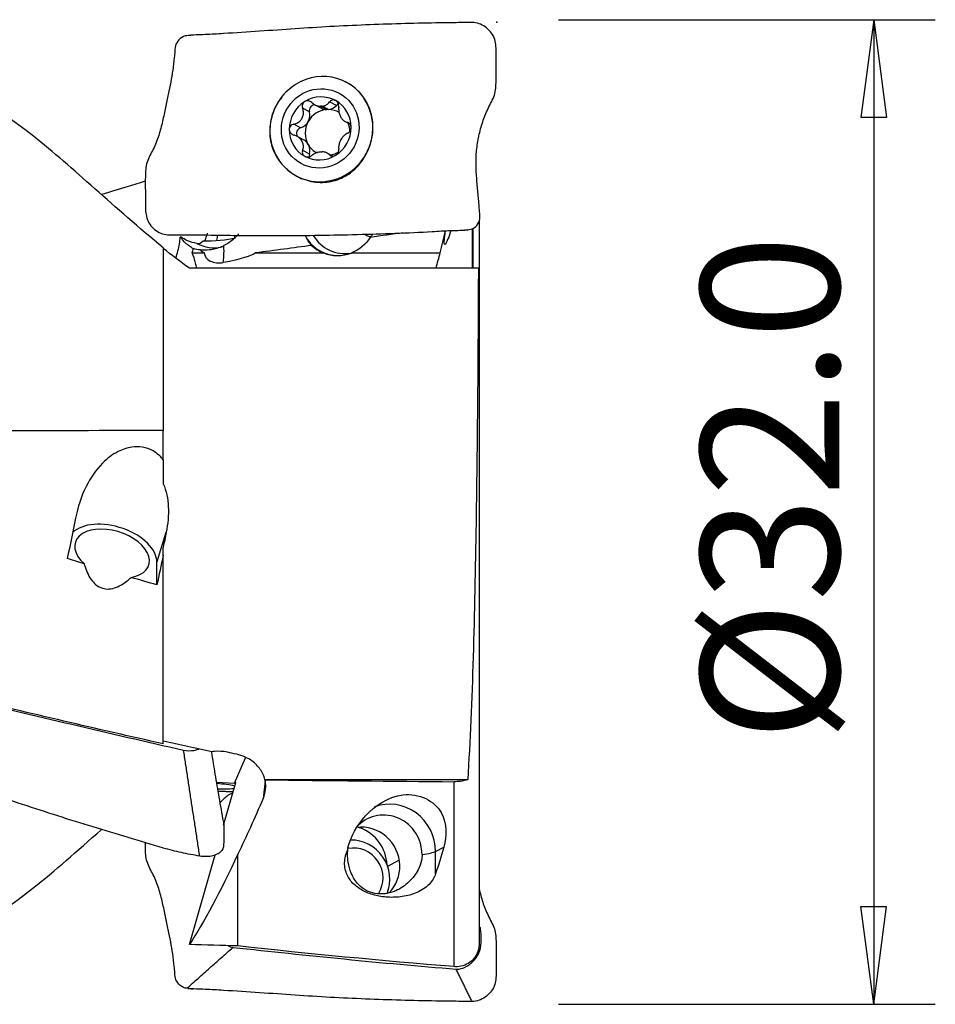
# Model space of a CAD drawing. Units: millimetres. Extents: x -53 to 114, y -32 to 58.
# Drawn here: x 85 to 114, y -16 to 16 of the extents above; entities that cross this region are included whole.
import ezdxf

# ---------------------------------------------------------------- set-up
doc = ezdxf.new("R2010")
doc.units = ezdxf.units.MM
doc.layers.get('0').update_dxf_attribs({"linetype": 'CONTINUOUS'})
doc.layers.add('1', color=4, linetype='CONTINUOUS')
doc.layers.add('2', color=7, linetype='CONTINUOUS')
doc.styles.add('DEFAULT', font='simplex.shx')
doc.dimstyles.get("Standard").update_dxf_attribs({"dimtxt": 0.18, "dimasz": 0.18, "dimexe": 0.18, "dimexo": 0.0625, "dimgap": 0.09, "dimtad": 1, "dimzin": 0, "dimdsep": 52, "dimtxsty": 'Standard', "dimcen": 0.09, "dimadec": 0, "dimazin": 0, "dimtfac": 1, "dimtdec": 4, "dimtofl": 0, "dimtmove": 0, "dimatfit": 3, "dimfxl": 1, "dimtolj": 1, "dimtzin": 0, "dimarcsym": 0})

# ---------------------------------------------------------------- blocks, each defined once
blk = doc.blocks.new('DimnDraft3D4')
at = {"layer": '2'}
for p, q in [((102.2, 16), (114.45, 16)), ((112.45, 16), (112.032003, 12.824998)), ((112.45, 16), (112.45, -16)), ((112.45, 16), (112.867997, 12.825002)), ((112.867997, 12.825002), (112.032003, 12.824998)), ((112.032003, -12.825002), (112.867997, -12.824998)), ((112.45, -16), (112.032003, -12.825002)), ((112.45, -16), (112.867997, -12.824998)), ((102.2, -16), (114.45, -16))]:
    blk.add_line(p, q, dxfattribs=at)
at = {"layer": '2', "insert": (111.325, -7.467928), "char_height": 4.5, "attachment_point": 7, "rotation": 90, "line_spacing_factor": 1.084337, "style": 'DEFAULT'}
blk.add_mtext('\\W01.000;\\fsimplex.shx,bigfont.shx;%%c32.0\\P', dxfattribs=at)
blk = doc.blocks.new('_CLOSED')
at = {"lineweight": -2}
for p, q in [((-1, 0.166667), (0, 0)), ((-1, 0.166667), (-1, -0.166667)), ((0, 0), (-1, -0.166667)), ((0, 0), (-1, 0))]:
    blk.add_line(p, q, dxfattribs=at)

msp = doc.modelspace()

# ---------------------------------------------------------------- linework, layer by layer
at = {"layer": '1'}
for p, q in [((94.104, 13.002), (93.882, 13.122)), ((94.281, 13.238), (94.492, 13.124)), ((94.465, 13.185), (94.664, 13.078)), ((94.719, 13.08), (94.52, 13.187)), ((94.979, 13.207), (94.757, 13.327)), ((93.818, 12.486), (93.595, 12.606)), ((95.264, 12.692), (95.426, 12.605)), ((95.4, 12.632), (95.343, 12.662)), ((93.907, 12.098), (93.696, 12.212)), ((94.104, 11.635), (93.882, 11.755)), ((94.864, 11.566), (94.682, 11.664)), ((94.82, 11.572), (94.757, 11.607)), ((93.677, 10.925), (93.85, 10.832)), ((99.621, 9.461), (99.621, 7.93)), ((91.649, 8.993), (91.674, 8.906)), ((99.408, 7.92), (99.408, 9.213)), ((99.412, 9.225), (99.412, 7.934)), ((89.351, 8.588), (89.351, 2.63)), ((90.287, 8.42), (90.687, 8.42)), ((92.353, 8.42), (94.561, 8.42)), ((95.473, 8.42), (98.347, 8.42)), ((99.596, 7.92), (90.2, 7.92)), ((99.621, 7.92), (99.621, -14.028)), ((89.351, 1.693), (89.351, 2.651)), ((89.351, 1.693), (89.351, 0.918)), ((89.145, -1.636), (89.448, -0.655)), ((89.351, -1.407), (89.351, -1.142)), ((89.351, -7.537), (89.351, -1.407)), ((89.145, -2.369), (89.145, -1.636)), ((91.671, -8.817), (92.028, -7.987)), ((91.088, -8.78), (91.671, -8.817)), ((91.312, -10.176), (91.707, -8.791)), ((91.707, -8.791), (91.671, -8.817)), ((92.662, -8.737), (92.596, -9.316)), ((92.646, -9.153), (92.681, -8.854)), ((92.658, -8.698), (99.248, -8.698)), ((98.807, -14.776), (98.807, -8.765)), ((90.206, -14.059), (91.036, -11.143)), ((91.781, -14.103), (91.781, -11.116)), ((98.205, -11.03), (98.469, -10.888)), ((98.205, -11.757), (98.205, -11.03)), ((97.026, -11.315), (96.645, -11.52))]:
    msp.add_line(p, q, dxfattribs=at)
for centre, major_axis, ratio, start_param, end_param in [((94.495, 12.444), (0.818, 1.519), 0.962612, 0, 1.632307), ((94.495, 12.444), (0.818, 1.519), 0.962612, -1.092717, 0), ((94.453, 12.466), (0.491, 0.911), 0.962612, -0.014587, 1.034327), ((94.495, 12.444), (0.818, 1.519), 0.962612, 1.621346, 2.773862), ((94.453, 12.466), (0.491, 0.911), 0.962612, 1.034327, 2.08067), ((94.278, 13.054), (-0.088, -0.163), 0.962612, -2.633684, -0.809193), ((94.493, 12.445), (0.355, 0.659), 0.962612, 0.472137, 0.5476), ((94.692, 13.496), (-0.2, -0.372), 0.962612, -0.000157, 0.442811), ((94.692, 13.496), (-0.2, -0.372), 0.962612, 0.576782, 1.286957), ((94.453, 12.466), (0.491, 0.911), 0.962612, -1.060923, -0.014587), ((95.105, 13.08), (-0.088, -0.163), 0.962612, -2.295094, -1.854635), ((94.692, 12.338), (-0.355, -0.659), 0.962612, -2.593993, -1.584094), ((93.707, 12.885), (-0.2, -0.372), 0.962612, 1.557499, 2.332399), ((94.692, 12.338), (0.355, 0.659), 0.962612, 0.472137, 0.5476), ((94.692, 12.338), (-0.355, -0.659), 0.962612, 3.092584, -2.669455), ((93.866, 12.311), (-0.088, -0.163), 0.962612, -2.358997, -0.536427), ((93.707, 12.885), (-0.2, -0.372), 0.962612, 0.782596, 1.557499), ((94.692, 12.338), (-0.355, -0.659), 0.962612, -1.584094, -0.537754), ((94.453, 12.466), (0.491, 0.911), 0.962612, -2.107266, -1.060923), ((94.692, 12.338), (-0.355, -0.659), 0.962612, 2.08067, 2.464294), ((94.495, 12.444), (0.818, 1.519), 0.962612, 2.773753, -1.092717), ((94.453, 12.466), (0.491, 0.911), 0.962612, 2.08067, 3.127006), ((93.707, 11.726), (-0.2, -0.372), 0.962612, 2.603963, -3.141455), ((93.707, 11.726), (-0.2, -0.372), 0.962612, 1.828939, 2.603838), ((94.692, 12.338), (-0.355, -0.659), 0.962612, -0.537754, 0.032171), ((94.453, 12.466), (0.491, 0.911), 0.962612, 3.127006, -2.107266), ((94.278, 11.595), (-0.088, -0.163), 0.962612, -1.312653, -0.840005), ((94.493, 12.445), (0.355, 0.659), 0.962612, -2.669455, -2.593993), ((94.692, 12.338), (0.355, 0.659), 0.962612, -2.497027, -2.109142), ((95.25, 9.644), (-0.315, 1.21), 0.97026, 1.874129, 3.040293), ((90.302, 9.678), (0.219, -0.946), 0.45375, -0.18125, 0.318719), ((90.986, 9.837), (0.315, -1.21), 0.97026, -0.72833, -0.033141), ((91.047, 8.953), (0.87, 0.06), 0.14838, -2.061087, -0.736345), ((91.119, 9.261), (-0.132, 1.243), 0.129003, -2.776461, -2.089243), ((95.016, 9.583), (-0.315, 1.21), 0.97026, 1.958422, 2.892997), ((95.017, 9.583), (0, 1.25), 0.995037, 2.398113, 2.766459), ((91.196, 9.261), (0, 0.984), 0.995037, 2.427936, 2.595429), ((91.199, 8.457), (0.511, 0.051), 0.705346, 3.102202, -1.444428), ((95.074, 8.998), (0.931, 0.093), 0.705346, -2.223029, -1.207371), ((87.688, -1.352), (1.433, -0.443), 0.590054, 0.180477, 2.827382), ((87.688, -1.352), (1.194, -0.369), 0.590054, -0.857198, -2.235218), ((91.047, -8.953), (-0.87, 0.06), 0.14838, -2.365532, -1.619413), ((96.749, -10.983), (0.711, -1.321), 0.962612, 1.060923, 3.005558), ((96.551, -11.089), (0.592, -1.101), 0.962612, 1.060923, -2.867696), ((95.828, -11.478), (0.592, -1.101), 0.962612, 1.092717, 2.793556), ((95.351, -11.487), (0.623, -1.158), 0.962612, 1.106089, 2.305148), ((95.574, -11.863), (-0.45, 0.837), 0.962612, -2.664076, -0.282439), ((95.503, -11.901), (-0.592, 1.101), 0.962612, -2.465155, -0.458974), ((96.749, -10.983), (1.5, 0), 0.132209, -2.839109, -2.796782), ((96.551, -11.089), (0.592, -1.101), 0.962612, -2.146775, -2.08067), ((96.749, -10.983), (1.5, 0), 0.132209, -0.826546, -0.240876), ((95.828, -11.478), (0.592, -1.101), 0.962612, 0.288048, 1.092718)]:
    msp.add_ellipse(centre, major_axis=major_axis, ratio=ratio, start_param=start_param, end_param=end_param, dxfattribs=at)
msp.add_ellipse((94.453, 12.466), major_axis=(0.616, 1.145), ratio=0.962612, dxfattribs=at)
at = {"layer": '1', "extrusion": (0, 0, -1)}
for centre, major_axis, ratio, start_param, end_param in [((65.975, 6.591), (40.901, 4.33), 0.03039, 0.707312, 0.746825), ((89.873, 9.546), (2.053, -0.657), 0.265142, 1.457378, 1.466155), ((65.975, 6.591), (40.901, 4.33), 0.03039, 0.813278, 0.873112), ((95.018, 9.584), (1.012, 0.75), 0.991225, 1.196882, 1.834358), ((90.7, 9.762), (1.012, 0.75), 0.991225, 2.32036, 2.50438), ((79.327, 8.008), (13.082, 0.498), 0.067479, 0.095333, 0.417404), ((84.282, 0.048), (3.026, 15.18), 0.143642, 1.558447, 1.645291), ((87.229, -0.431), (3.022, 15.158), 0.143642, 1.556979, 1.589112), ((123.01, -0.824), (64.344, -12.826), 0.143337, 2.140047, 2.150399), ((87.371, 0.048), (3.036, 15.23), 0.143642, 1.637783, 1.701458), ((123.01, -0.824), (64.344, -12.826), 0.143337, 2.096245, 2.11166), ((101.957, -0.806), (62.964, -12.551), 0.143337, 1.743733, 1.849184), ((99.937, -0.431), (61.716, -12.303), 0.143646, 1.688496, 1.714485), ((100.358, -0.429), (61.721, -12.304), 0.143657, 1.682247, 1.687174), ((93.735, 0.064), (3.658, 15.195), 0.087033, 2.201389, 2.214995), ((93.786, 0.084), (4.885, 15.185), 0.134845, 2.194254, 2.355871), ((93.632, -0.315), (4.835, 15.027), 0.134822, 2.328547, 2.679926), ((93.139, 0.009), (0.524, 15.188), 0.243186, 2.36368, 2.385363), ((96.228, 0.009), (0.526, 15.242), 0.243186, 2.358881, 2.444198), ((89.857, 0.546), (62.259, -2.139), 0.234138, 1.531857, 1.557157), ((111.2, -0.147), (63.129, -2.178), 0.242561, 1.760027, 1.875109)]:
    msp.add_ellipse(centre, major_axis=major_axis, ratio=ratio, start_param=start_param, end_param=end_param, dxfattribs=at)
at = {"layer": '1'}
for points, knots in [([(99.392, 15.908), (99.193, 15.906), (98.793, 15.903), (98.019, 15.892), (96.692, 15.861), (94.774, 15.786), (92.878, 15.649), (91.511, 15.561), (90.714, 15.509), (90.317, 15.504), (90.119, 15.479)], [0, 0, 0, 0, 0.0625, 0.125, 0.25, 0.5, 0.75, 0.875, 0.9375, 1, 1, 1, 1]), ([(99.298, 9.179), (99.452, 9.188), (99.655, 9.387), (99.639, 9.707), (99.617, 10.016), (99.581, 10.392), (99.538, 10.838), (99.513, 11.291), (99.528, 11.751), (99.605, 12.218), (99.731, 12.679), (99.898, 13.124), (100.153, 13.534), (100.177, 14.014), (100.171, 14.483), (100.174, 14.952), (100.163, 15.351), (99.994, 15.617), (99.769, 15.828), (99.546, 15.907), (99.392, 15.908)], [0, 0, 0, 0, 0.0625, 0.09375, 0.125, 0.1875, 0.25, 0.3125, 0.375, 0.4375, 0.5, 0.5625, 0.625, 0.6875, 0.75, 0.8125, 0.875, 0.90625, 0.9375, 1, 1, 1, 1]), ([(90.119, 15.479), (89.966, 15.47), (89.745, 15.28), (89.73, 14.978), (89.703, 14.694), (89.661, 14.361), (89.595, 13.973), (89.515, 13.577), (89.425, 13.157), (89.333, 12.698), (89.214, 12.233), (89.042, 11.791), (88.79, 11.379), (88.765, 10.9), (88.771, 10.431), (88.767, 9.961), (88.785, 9.562), (88.941, 9.297), (89.169, 9.086), (89.395, 9.007), (89.549, 9.006)], [0, 0, 0, 0, 0.0625, 0.09375, 0.125, 0.1875, 0.25, 0.3125, 0.375, 0.4375, 0.5, 0.5625, 0.625, 0.6875, 0.75, 0.8125, 0.875, 0.90625, 0.9375, 1, 1, 1, 1]), ([(89.351, 8.588), (87.764, 9.887), (86.419, 11.197), (83.847, 13.222), (82.613, 13.963), (81.344, 14.345)], [0, 0, 0, 0, 0.5, 0.5, 1, 1, 1, 1]), ([(95.78, 13.582), (95.669, 13.717), (95.536, 13.832), (95.35, 13.943), (95.311, 13.964), (95.271, 13.983)], [0, 0, 0, 0, 0.7937, 0.7937, 1, 1, 1, 1]), ([(95.996, 11.734), (96.068, 11.888), (96.118, 12.056), (96.17, 12.395), (96.171, 12.571), (96.116, 12.927), (96.056, 13.109), (95.919, 13.383), (95.854, 13.487), (95.78, 13.582)], [0, 0, 0, 0, 0.258375, 0.258375, 0.520164, 0.520164, 0.808397, 0.808397, 1, 1, 1, 1]), ([(92.993, 13.153), (92.906, 12.975), (92.848, 12.779), (92.803, 12.386), (92.812, 12.185), (92.897, 11.808), (92.974, 11.626), (93.12, 11.412), (93.162, 11.359), (93.206, 11.309)], [0, 0, 0, 0, 0.301633, 0.301633, 0.602402, 0.602402, 0.899201, 0.899201, 1, 1, 1, 1]), ([(93.595, 12.606), (93.641, 12.616), (93.687, 12.633), (93.761, 12.677), (93.793, 12.703), (93.846, 12.763), (93.868, 12.798), (93.896, 12.869), (93.904, 12.904), (93.911, 12.985), (93.907, 13.031), (93.892, 13.091), (93.887, 13.107), (93.882, 13.122)], [0, 0, 0, 0, 0.213393, 0.213393, 0.389003, 0.389003, 0.566252, 0.566252, 0.721175, 0.721175, 0.927415, 0.927415, 1, 1, 1, 1]), ([(93.95, 13.338), (93.945, 13.335), (93.941, 13.332), (93.922, 13.317), (93.909, 13.303), (93.889, 13.273), (93.881, 13.255), (93.871, 13.218), (93.869, 13.198), (93.871, 13.16), (93.875, 13.14), (93.882, 13.122)], [0, 0, 0, 0, 0.065021, 0.065021, 0.289692, 0.289692, 0.517236, 0.517236, 0.759264, 0.759264, 1, 1, 1, 1]), ([(94.182, 13.308), (94.165, 13.324), (94.145, 13.337), (94.101, 13.356), (94.077, 13.362), (94.031, 13.365), (94.009, 13.362), (93.975, 13.351), (93.962, 13.345), (93.95, 13.338)], [0, 0, 0, 0, 0.283738, 0.283738, 0.57049, 0.57049, 0.830294, 0.830294, 1, 1, 1, 1]), ([(94.182, 13.308), (94.217, 13.276), (94.258, 13.248), (94.338, 13.21), (94.377, 13.197), (94.433, 13.187), (94.449, 13.186), (94.465, 13.185)], [0, 0, 0, 0, 0.464391, 0.464391, 0.846401, 0.846401, 1, 1, 1, 1]), ([(94.52, 13.187), (94.558, 13.191), (94.594, 13.201), (94.659, 13.232), (94.688, 13.253), (94.73, 13.293), (94.744, 13.309), (94.757, 13.327)], [0, 0, 0, 0, 0.377026, 0.377026, 0.761056, 0.761056, 1, 1, 1, 1]), ([(94.956, 13.371), (94.952, 13.373), (94.947, 13.376), (94.926, 13.385), (94.908, 13.389), (94.874, 13.392), (94.857, 13.39), (94.824, 13.381), (94.808, 13.374), (94.779, 13.353), (94.767, 13.341), (94.757, 13.327)], [0, 0, 0, 0, 0.066864, 0.066864, 0.290854, 0.290854, 0.517825, 0.517825, 0.759329, 0.759329, 1, 1, 1, 1]), ([(95.057, 13.16), (95.059, 13.182), (95.058, 13.205), (95.05, 13.251), (95.042, 13.274), (95.02, 13.314), (95.006, 13.332), (94.98, 13.356), (94.968, 13.364), (94.956, 13.371)], [0, 0, 0, 0, 0.284524, 0.284524, 0.571737, 0.571737, 0.832, 0.832, 1, 1, 1, 1]), ([(95.057, 13.16), (95.051, 13.115), (95.052, 13.068), (95.065, 12.981), (95.075, 12.942), (95.104, 12.867), (95.123, 12.83), (95.165, 12.772), (95.187, 12.748), (95.24, 12.703), (95.274, 12.684), (95.319, 12.668), (95.331, 12.665), (95.343, 12.662)], [0, 0, 0, 0, 0.213394, 0.213394, 0.389004, 0.389004, 0.566252, 0.566252, 0.721175, 0.721175, 0.927416, 0.927416, 1, 1, 1, 1]), ([(93.595, 12.606), (93.573, 12.601), (93.551, 12.592), (93.512, 12.568), (93.494, 12.552), (93.468, 12.516), (93.459, 12.496), (93.45, 12.462), (93.448, 12.448), (93.448, 12.434)], [0, 0, 0, 0, 0.284519, 0.284519, 0.571733, 0.571733, 0.831996, 0.831996, 1, 1, 1, 1]), ([(95.458, 12.499), (95.458, 12.504), (95.458, 12.51), (95.456, 12.534), (95.452, 12.552), (95.44, 12.585), (95.431, 12.6), (95.411, 12.626), (95.398, 12.637), (95.372, 12.654), (95.358, 12.659), (95.343, 12.662)], [0, 0, 0, 0, 0.067055, 0.067055, 0.291698, 0.291698, 0.519329, 0.519329, 0.761536, 0.761536, 1, 1, 1, 1]), ([(95.343, 12.309), (95.36, 12.317), (95.377, 12.328), (95.408, 12.357), (95.422, 12.376), (95.442, 12.415), (95.45, 12.435), (95.457, 12.471), (95.458, 12.485), (95.458, 12.499)], [0, 0, 0, 0, 0.284519, 0.284519, 0.571733, 0.571733, 0.831996, 0.831996, 1, 1, 1, 1]), ([(93.448, 12.434), (93.448, 12.428), (93.448, 12.422), (93.451, 12.398), (93.456, 12.38), (93.471, 12.345), (93.482, 12.329), (93.508, 12.3), (93.524, 12.287), (93.558, 12.266), (93.577, 12.258), (93.595, 12.252)], [0, 0, 0, 0, 0.067055, 0.067055, 0.291698, 0.291698, 0.519329, 0.519329, 0.761536, 0.761536, 1, 1, 1, 1]), ([(93.882, 11.755), (93.898, 11.794), (93.907, 11.836), (93.909, 11.915), (93.904, 11.951), (93.881, 12.023), (93.863, 12.059), (93.818, 12.119), (93.792, 12.145), (93.727, 12.196), (93.685, 12.22), (93.627, 12.243), (93.611, 12.248), (93.595, 12.252)], [0, 0, 0, 0, 0.213394, 0.213394, 0.389004, 0.389004, 0.566252, 0.566252, 0.721175, 0.721175, 0.927416, 0.927416, 1, 1, 1, 1]), ([(95.343, 12.309), (95.308, 12.293), (95.273, 12.271), (95.213, 12.219), (95.186, 12.19), (95.139, 12.127), (95.118, 12.091), (95.087, 12.023), (95.075, 11.989), (95.057, 11.915), (95.052, 11.872), (95.054, 11.82), (95.055, 11.806), (95.057, 11.793)], [0, 0, 0, 0, 0.213393, 0.213393, 0.389003, 0.389003, 0.566252, 0.566252, 0.721175, 0.721175, 0.927415, 0.927415, 1, 1, 1, 1]), ([(93.206, 11.309), (93.325, 11.17), (93.469, 11.048), (93.792, 10.855), (93.977, 10.783), (94.354, 10.708), (94.552, 10.703), (94.924, 10.76), (95.104, 10.822), (95.421, 10.998), (95.563, 11.113), (95.81, 11.389), (95.916, 11.556), (95.996, 11.734)], [0, 0, 0, 0, 0.162232, 0.162232, 0.332427, 0.332427, 0.503042, 0.503042, 0.668448, 0.668448, 0.829184, 0.829184, 1, 1, 1, 1]), ([(93.882, 11.755), (93.874, 11.736), (93.87, 11.715), (93.87, 11.674), (93.874, 11.653), (93.891, 11.616), (93.903, 11.599), (93.927, 11.576), (93.938, 11.568), (93.95, 11.562)], [0, 0, 0, 0, 0.284524, 0.284524, 0.571737, 0.571737, 0.832, 0.832, 1, 1, 1, 1]), ([(93.95, 11.562), (93.955, 11.559), (93.959, 11.557), (93.981, 11.547), (94, 11.542), (94.037, 11.538), (94.057, 11.538), (94.095, 11.544), (94.115, 11.55), (94.151, 11.566), (94.167, 11.576), (94.182, 11.588)], [0, 0, 0, 0, 0.066864, 0.066864, 0.290854, 0.290854, 0.517825, 0.517825, 0.759329, 0.759329, 1, 1, 1, 1]), ([(94.465, 11.703), (94.426, 11.7), (94.386, 11.691), (94.311, 11.666), (94.274, 11.649), (94.22, 11.616), (94.2, 11.603), (94.182, 11.588)], [0, 0, 0, 0, 0.377026, 0.377026, 0.761056, 0.761056, 1, 1, 1, 1]), ([(94.757, 11.607), (94.732, 11.633), (94.701, 11.656), (94.636, 11.686), (94.602, 11.696), (94.551, 11.703), (94.536, 11.704), (94.52, 11.705)], [0, 0, 0, 0, 0.464391, 0.464391, 0.846401, 0.846401, 1, 1, 1, 1]), ([(94.757, 11.607), (94.769, 11.594), (94.784, 11.583), (94.819, 11.569), (94.839, 11.565), (94.879, 11.565), (94.899, 11.569), (94.932, 11.581), (94.944, 11.587), (94.956, 11.594)], [0, 0, 0, 0, 0.283738, 0.283738, 0.57049, 0.57049, 0.830294, 0.830294, 1, 1, 1, 1]), ([(94.956, 11.594), (94.961, 11.597), (94.966, 11.6), (94.985, 11.615), (94.999, 11.628), (95.023, 11.657), (95.032, 11.673), (95.048, 11.707), (95.053, 11.725), (95.059, 11.76), (95.059, 11.777), (95.057, 11.793)], [0, 0, 0, 0, 0.065021, 0.065021, 0.289692, 0.289692, 0.517236, 0.517236, 0.759264, 0.759264, 1, 1, 1, 1]), ([(88.774, 10.754), (88.587, 10.697), (88.114, 10.551), (87.639, 10.407), (87.35, 10.319)], [0, 0, 0, 0, 0.394219, 1, 1, 1, 1]), ([(89.549, 9.006), (89.748, 9.008), (90.149, 9.009), (90.96, 9.002), (92.393, 8.975), (94.433, 8.985), (96.48, 9.041), (97.899, 9.101), (98.696, 9.154), (99.099, 9.154), (99.298, 9.179)], [0, 0, 0, 0, 0.0625, 0.125, 0.25, 0.5, 0.75, 0.875, 0.9375, 1, 1, 1, 1]), ([(90.718, 8.823), (90.729, 8.87), (90.753, 8.952), (90.782, 9.031), (90.795, 9.066)], [0, 0, 0, 0, 0.560781, 1, 1, 1, 1]), ([(91.802, 9.04), (91.766, 8.993), (91.726, 8.95), (91.588, 8.818), (91.479, 8.739), (91.349, 8.672), (91.336, 8.666), (91.324, 8.66)], [0, 0, 0, 0, 0.286197, 0.286197, 0.933001, 0.933001, 1, 1, 1, 1]), ([(96.082, 8.939), (96.068, 8.942), (96.053, 8.945), (95.993, 8.964), (95.946, 8.987), (95.898, 9.017)], [0, 0, 0, 0, 0.250804, 0.250804, 1, 1, 1, 1]), ([(98.699, 9.142), (98.693, 9.122), (98.687, 9.103), (98.646, 8.975), (98.614, 8.885), (98.569, 8.781), (98.554, 8.75), (98.518, 8.693), (98.502, 8.684), (98.484, 8.723), (98.483, 8.771), (98.496, 8.916), (98.51, 9.015), (98.531, 9.135), (98.532, 9.136), (98.532, 9.138)], [0, 0, 0, 0, 0.034576, 0.034576, 0.23768, 0.23768, 0.360042, 0.360042, 0.572001, 0.572001, 0.78386, 0.78386, 0.996693, 0.996693, 1, 1, 1, 1]), ([(89.758, 8.257), (89.813, 8.406), (89.854, 8.56), (89.89, 8.788), (89.898, 8.861), (89.903, 8.934)], [0, 0, 0, 0, 0.686045, 0.686045, 1, 1, 1, 1]), ([(90.329, 8.563), (90.286, 8.583), (90.244, 8.608), (90.111, 8.702), (90.022, 8.788), (89.932, 8.912), (89.923, 8.924), (89.914, 8.937)], [0, 0, 0, 0, 0.286399, 0.286399, 0.930562, 0.930562, 1, 1, 1, 1]), ([(90.44, 8.73), (90.347, 8.745), (90.236, 8.773), (90.058, 8.854), (89.995, 8.888), (89.932, 8.931)], [0, 0, 0, 0, 0.664039, 0.664039, 1, 1, 1, 1]), ([(90.555, 8.517), (90.649, 8.513), (90.751, 8.515), (90.986, 8.542), (91.122, 8.574), (91.275, 8.637), (91.3, 8.648), (91.324, 8.66)], [0, 0, 0, 0, 0.400463, 0.400463, 0.903771, 0.903771, 1, 1, 1, 1]), ([(94.175, 8.663), (94.158, 8.681), (94.141, 8.701), (94.098, 8.758), (94.072, 8.798), (94.048, 8.843)], [0, 0, 0, 0, 0.35824, 0.35824, 1, 1, 1, 1]), ([(90.438, 7.92), (90.43, 7.978), (90.419, 8.035), (90.377, 8.203), (90.337, 8.313), (90.287, 8.42)], [0, 0, 0, 0, 0.336506, 0.336506, 1, 1, 1, 1]), ([(95.468, 8.418), (95.469, 8.418), (95.469, 8.419), (95.469, 8.419), (95.469, 8.419), (95.47, 8.419), (95.47, 8.419), (95.47, 8.419), (95.471, 8.419), (95.471, 8.419), (95.471, 8.419), (95.471, 8.419)], [0, 0, 0, 0, 0.249999, 0.249999, 0.5, 0.5, 0.82, 0.82, 0.98, 0.98, 1, 1, 1, 1]), ([(99.596, 7.92), (99.586, 5.459), (99.566, 2.56), (99.472, -3.294), (99.408, -6.223), (99.248, -8.698)], [0, 0, 0, 0, 0.5, 0.5, 1, 1, 1, 1]), ([(89.351, 1.693), (89.334, 1.714), (89.317, 1.735), (89.22, 1.846), (89.125, 1.925), (88.915, 2.045), (88.797, 2.086), (88.564, 2.124), (88.447, 2.124), (88.18, 2.086), (88.029, 2.035), (87.699, 1.869), (87.526, 1.736), (87.158, 1.366), (86.981, 1.103), (86.682, 0.503), (86.569, 0.154), (86.5, -0.199)], [0, 0, 0, 0, 0.018852, 0.018852, 0.103407, 0.103407, 0.188314, 0.188314, 0.26834, 0.26834, 0.377233, 0.377233, 0.527111, 0.527111, 0.745441, 0.745441, 1, 1, 1, 1]), ([(89.351, 0.918), (89.454, 0.686), (89.503, 0.427), (89.529, -0.104), (89.501, -0.384), (89.448, -0.655)], [0, 0, 0, 0, 0.481214, 0.481214, 1, 1, 1, 1]), ([(86.78, -1.679), (86.784, -1.694), (86.788, -1.709), (86.84, -1.888), (86.907, -2.05), (87.051, -2.254), (87.104, -2.314), (87.227, -2.414), (87.299, -2.454), (87.443, -2.498), (87.514, -2.506), (87.668, -2.498), (87.751, -2.477), (87.956, -2.397), (88.072, -2.322), (88.222, -2.202), (88.264, -2.165), (88.305, -2.126)], [0, 0, 0, 0, 0.022257, 0.022257, 0.271265, 0.271265, 0.384986, 0.384986, 0.500561, 0.500561, 0.601355, 0.601355, 0.722023, 0.722023, 0.918861, 0.918861, 1, 1, 1, 1]), ([(90.013, -7.738), (90.129, -7.765), (90.302, -7.763), (90.453, -7.725), (90.504, -7.707), (90.511, -7.704)], [0, 0, 0, 0, 0.630418, 0.945627, 1, 1, 1, 1]), ([(91.309, -10.053), (91.263, -9.8), (91.175, -9.303), (91.048, -8.548), (90.967, -8.043), (90.927, -7.797), (90.927, -7.794)], [0, 0, 0, 0, 0.367258, 0.698893, 0.996779, 1, 1, 1, 1]), ([(91.435, -7.807), (91.3, -7.778), (91.157, -7.769), (90.991, -7.783), (90.963, -7.786), (90.935, -7.79)], [0, 0, 0, 0, 0.833563, 0.833563, 1, 1, 1, 1]), ([(92.658, -8.698), (92.63, -8.583), (92.579, -8.469), (92.436, -8.264), (92.342, -8.17), (92.128, -8.015), (92.004, -7.952), (91.828, -7.895), (91.783, -7.882), (91.737, -7.872)], [0, 0, 0, 0, 0.300057, 0.300057, 0.600154, 0.600154, 0.899564, 0.899564, 1, 1, 1, 1]), ([(90.537, -11.184), (90.337, -11.148), (89.938, -11.078), (89.163, -10.876), (87.836, -10.463), (85.919, -9.893), (84.022, -9.245), (82.655, -8.872), (81.858, -8.7), (81.462, -8.618), (81.263, -8.567)], [0, 0, 0, 0, 0.0625, 0.125, 0.25, 0.5, 0.75, 0.875, 0.9375, 1, 1, 1, 1]), ([(92.646, -9.153), (92.676, -9.057), (92.688, -8.955), (92.677, -8.805), (92.669, -8.755), (92.657, -8.706)], [0, 0, 0, 0, 0.67256, 0.67256, 1, 1, 1, 1]), ([(99.248, -8.698), (99.172, -8.724), (99.088, -8.743), (98.937, -8.762), (98.872, -8.766), (98.807, -8.765)], [0, 0, 0, 0, 0.580574, 0.580574, 1, 1, 1, 1]), ([(91.608, -9.139), (91.573, -9.151), (91.433, -9.214), (91.297, -9.333), (91.21, -9.439), (91.199, -9.454)], [0, 0, 0, 0, 0.22312, 0.896181, 1, 1, 1, 1]), ([(95.357, -10.9), (95.457, -10.55), (95.638, -10.192), (96.22, -9.553), (96.637, -9.258), (97.661, -9.125), (98.183, -9.397), (98.587, -10.138), (98.568, -10.535), (98.469, -10.888)], [0, 0, 0, 0, 0.25, 0.25, 0.5, 0.5, 0.75, 0.75, 1, 1, 1, 1]), ([(91.309, -10.053), (91.313, -10.088), (91.32, -10.222), (91.315, -10.447), (91.319, -10.735), (91.308, -10.978), (91.139, -11.111), (90.913, -11.201), (90.69, -11.21), (90.537, -11.184)], [0, 0, 0, 0, 0.066947, 0.253557, 0.440168, 0.626779, 0.720084, 0.813389, 1, 1, 1, 1]), ([(95.691, -10.238), (95.714, -10.247), (95.737, -10.256), (95.76, -10.266), (95.76, -10.266), (95.761, -10.266)], [0, 0, 0, 0, 0.976851, 0.976851, 1, 1, 1, 1]), ([(81.344, -14.345), (82.613, -13.963), (83.824, -13.239), (85.828, -11.663), (86.556, -11.014), (87.332, -10.327)], [0, 0, 0, 0, 0.645274, 0.645274, 1, 1, 1, 1]), ([(90.119, -15.479), (89.966, -15.47), (89.745, -15.28), (89.73, -14.978), (89.703, -14.694), (89.661, -14.361), (89.595, -13.973), (89.515, -13.577), (89.425, -13.157), (89.333, -12.698), (89.214, -12.233), (89.042, -11.791), (88.79, -11.379), (88.771, -11.008), (88.769, -10.801), (88.769, -10.75)], [0, 0, 0, 0, 0.088341, 0.132512, 0.176682, 0.265024, 0.353365, 0.441706, 0.530047, 0.618388, 0.706729, 0.795071, 0.883412, 0.971753, 1, 1, 1, 1]), ([(98.205, -11.757), (98.164, -11.881), (98.093, -12), (97.889, -12.208), (97.752, -12.301), (97.452, -12.431), (97.289, -12.476), (96.968, -12.522), (96.807, -12.529), (96.502, -12.51), (96.353, -12.486), (96.076, -12.412), (95.945, -12.361), (95.709, -12.233), (95.604, -12.155), (95.426, -11.972), (95.356, -11.864), (95.261, -11.623), (95.241, -11.486), (95.256, -11.275), (95.27, -11.2), (95.292, -11.127)], [0, 0, 0, 0, 0.117998, 0.117998, 0.237214, 0.237214, 0.341317, 0.341317, 0.43355, 0.43355, 0.521507, 0.521507, 0.611017, 0.611017, 0.70688, 0.70688, 0.813618, 0.813618, 0.935186, 0.935186, 1, 1, 1, 1]), ([(97.765, -11.129), (97.765, -11.193), (97.758, -11.259), (97.723, -11.429), (97.685, -11.531), (97.562, -11.774), (97.459, -11.908), (97.216, -12.14), (97.069, -12.241), (96.803, -12.356), (96.689, -12.39), (96.46, -12.42), (96.343, -12.418), (96.134, -12.379), (96.038, -12.344), (95.86, -12.25), (95.778, -12.187), (95.605, -12.009), (95.524, -11.881), (95.419, -11.631), (95.385, -11.51), (95.35, -11.298), (95.341, -11.208), (95.337, -11.096), (95.337, -11.073), (95.337, -11.05)], [0, 0, 0, 0, 0.046782, 0.046782, 0.124401, 0.124401, 0.246934, 0.246934, 0.372792, 0.372792, 0.456103, 0.456103, 0.539888, 0.539888, 0.617371, 0.617371, 0.700462, 0.700462, 0.823885, 0.823885, 0.920215, 0.920215, 0.983446, 0.983446, 1, 1, 1, 1]), ([(99.62, -12.248), (99.653, -12.392), (99.735, -12.689), (99.898, -13.124), (100.153, -13.534), (100.177, -14.014), (100.171, -14.483), (100.174, -14.952), (100.163, -15.351), (99.994, -15.617), (99.769, -15.828), (99.546, -15.907), (99.392, -15.908)], [0, 0, 0, 0, 0.104394, 0.216345, 0.328296, 0.440246, 0.552197, 0.664148, 0.776099, 0.832074, 0.888049, 1, 1, 1, 1]), ([(98.869, -14.857), (98.985, -14.867), (99.157, -14.814), (99.348, -14.682), (99.511, -14.517), (99.672, -14.264), (99.687, -13.904), (99.686, -13.647), (99.659, -13.512), (99.656, -13.495)], [0, 0, 0, 0, 0.194165, 0.291248, 0.388331, 0.582496, 0.776661, 0.970827, 1, 1, 1, 1]), ([(99.621, -14.028), (99.621, -14.071), (99.617, -14.113), (99.597, -14.241), (99.567, -14.325), (99.485, -14.474), (99.43, -14.541), (99.305, -14.651), (99.231, -14.695), (99.074, -14.757), (98.988, -14.775), (98.87, -14.779), (98.838, -14.779), (98.807, -14.776)], [0, 0, 0, 0, 0.100144, 0.100144, 0.308208, 0.308208, 0.511738, 0.511738, 0.715627, 0.715627, 0.924031, 0.924031, 1, 1, 1, 1]), ([(99.392, -15.908), (99.193, -15.906), (98.793, -15.903), (98.019, -15.892), (96.692, -15.861), (94.774, -15.786), (92.878, -15.649), (91.511, -15.561), (90.714, -15.509), (90.317, -15.504), (90.119, -15.479)], [0, 0, 0, 0, 0.0625, 0.125, 0.25, 0.5, 0.75, 0.875, 0.9375, 1, 1, 1, 1])]:
    msp.add_open_spline(points, degree=3, knots=knots, dxfattribs=at)
for points, degree in [([(90.32, 15.497), (90.239, 15.494), (90.158, 15.481)], 2), ([(93.202, 13.468), (93.121, 13.371), (93.05, 13.265), (92.993, 13.153)], 3), ([(91.096, 8.835), (91.106, 8.891), (91.115, 8.947), (91.125, 9.003)], 3), ([(94.048, 8.843), (94.024, 8.888), (94.001, 8.937), (93.98, 8.988)], 3), ([(96.154, 9.027), (96.131, 8.991), (96.106, 8.957), (96.08, 8.924)], 3), ([(98.512, 9.138), (98.457, 8.899), (98.402, 8.659), (98.347, 8.42)], 3), ([(99.103, 9.162), (99.184, 9.165), (99.264, 9.178)], 2), ([(89.914, 8.937), (89.91, 8.936), (89.906, 8.935), (89.903, 8.934)], 3), ([(90.2, 7.92), (89.908, 8.131), (89.626, 8.348), (89.351, 8.566)], 3), ([(90.287, 8.42), (90.302, 8.467), (90.317, 8.515), (90.329, 8.563)], 3), ([(98.347, 8.42), (98.301, 8.253), (98.255, 8.087), (98.21, 7.92)], 3), ([(89.351, 2.651), (87.501, 2.645), (85.651, 2.639), (83.801, 2.633)], 3), ([(82.759, -6.035), (85.176, -6.617), (87.593, -7.193), (90.013, -7.738)], 3), ([(90.537, -11.184), (90.013, -7.738)], 1), ([(92.657, -8.706), (94.707, -8.726), (96.757, -8.746), (98.807, -8.765)], 3), ([(91.123, -8.998), (91.297, -8.996), (91.473, -8.993), (91.648, -8.99)], 3), ([(91.619, -9.099), (91.138, -9.077)], 1), ([(90.119, -15.479), (91.615, -14.151)], 1), ([(91.465, -14.095), (91.511, -14.125), (91.562, -14.146), (91.615, -14.151)], 3), ([(91.615, -14.151), (94.031, -14.411), (96.449, -14.659), (98.869, -14.857)], 3), ([(99.392, -15.908), (98.869, -14.857)], 1), ([(90.158, -15.481), (90.239, -15.494), (90.32, -15.497)], 2)]:
    msp.add_open_spline(points, degree=degree, dxfattribs=at)
msp.add_rational_spline([(92.657, -8.706), (92.658, -8.702), (92.658, -8.698)], [0.49999997841, 0.50000002159, 0.49999997841], degree=2, dxfattribs=at)
at = {"layer": '2'}
msp.add_point((100.2, 15.92), dxfattribs=at)

# ---------------------------------------------------------------- dimensions: what is measured, and where the dimension line sits
at = {"layer": '2', "lineweight": -3}
dim = msp.add_linear_dim(base=(112.45, -16), p1=(102.2, 16), p2=(102.2, -16), angle=90, dimstyle='Standard', override={"dimtxt": 4.5, "dimasz": 3.175, "dimexe": 2, "dimexo": 2, "dimgap": 2.25, "dimtad": 1, "dimtih": 0, "dimtoh": 0, "dimdec": 2, "dimzin": 8, "dimpost": '<>', "dimtxsty": 'DEFAULT', "dimblk1": 'CLOSED', "dimblk2": 'CLOSED', "dimsah": 1, "dimclrd": 2, "dimclre": 2, "dimclrt": 7, "dimtdec": 2, "dimtofl": 1, "dimtmove": 0}, dxfattribs=at)
dim.commit()
dim.dimension.update_dxf_attribs({"geometry": 'DimnDraft3D4', "text_midpoint": (112.45, -8.987)})

doc.saveas('drawing.dxf')
